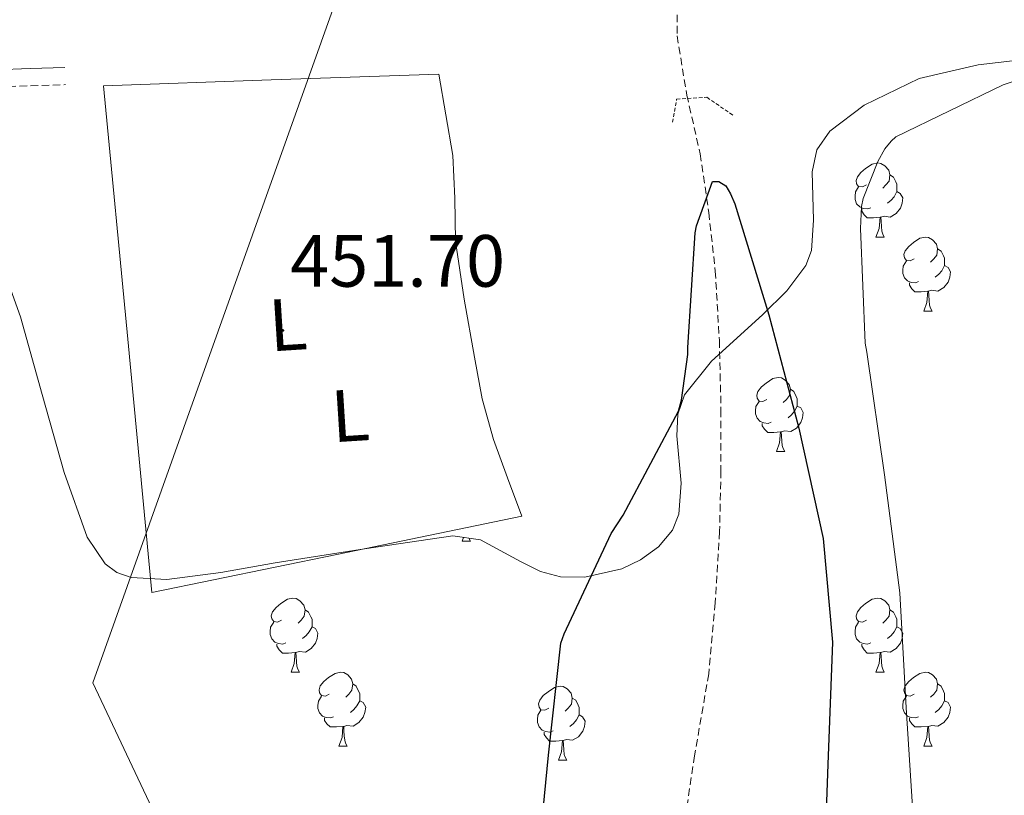
# Model space of a CAD drawing. Units: metres. Extents: x 596102 to 600599, y 4744904 to 4747938.
# Drawn here: x 597516 to 597650, y 4747037 to 4747142 of the extents above; entities that cross this region are included whole.
import ezdxf
from ezdxf.enums import TextEntityAlignment as Align

# ---------------------------------------------------------------- set-up
doc = ezdxf.new("R2010")
doc.units = ezdxf.units.M
doc.header["$MEASUREMENT"] = 0
doc.linetypes.add('TRAZOS', pattern=[0.75, 0.5, -0.25])
doc.linetypes.add('TRAZOSX2', pattern=[1.5, 1, -0.5])
for name, color, linetype, lineweight in [('Carátula', 7, 'Continuous', 5), ('Level 1', 19, 'Continuous', 0), ('Level 11', 142, 'TRAZOSX2', 13), ('Level 21', 19, 'Continuous', 0), ('Level 35', 92, 'TRAZOSX2', 0), ('Level 36', 19, 'Continuous', 40), ('Level 37', 19, 'Continuous', 0), ('Level 4', 36, 'Continuous', 30), ('Level 41', 19, 'Continuous', 0), ('Level 5', 36, 'Continuous', 0), ('Level 7', 19, 'Continuous', 0)]:
    doc.layers.add(name, color=color, linetype=linetype, lineweight=lineweight)
doc.styles.add('Arial', font='ARIAL.TTF', dxfattribs={"height": 0.2})

# ---------------------------------------------------------------- blocks, each defined once
blk = doc.blocks.new('5PATER')
at = {"layer": 'Carátula', "linetype": 'Continuous', "lineweight": 5}
h = blk.add_hatch(color=250, dxfattribs=at)
edge = h.paths.add_edge_path()
edge.add_ellipse((0, 0), major_axis=(-1.33, -1.34), ratio=0.999422, start_angle=0, end_angle=360)

msp = doc.modelspace()

# ---------------------------------------------------------------- linework, layer by layer
at = {"layer": 'Level 1', "color": 19, "linetype": 'Continuous', "lineweight": 0, "ltscale": 0.5}
msp.add_polyline3d([(597915.83, 4747635.81, 475.03), (597915.77, 4747633.94, 475.07), (597910.4, 4747610.22, 474.69), (597907.83, 4747541.56, 470.68), (597866.53, 4747481.6, 470.08), (597812.39, 4747459.18, 468.1), (597776.69, 4747447.62, 467.03), (597753.93, 4747438.48, 466.23), (597743.84, 4747434.84, 465.82), (597712.64, 4747422.41, 464.62), (597684.08, 4747408.28, 462.46), (597646.98, 4747390.69, 461.59), (597526.15, 4747051.74, 452.15), (597585.37, 4746926.34, 451.27)], dxfattribs=at)
at = {"layer": 'Level 11', "color": 142, "linetype": 'TRAZOSX2', "lineweight": 13}
msp.add_polyline3d([(597605.36, 4747145.29, 452.7), (597605.38, 4747139.44, 452.17), (597606.69, 4747131.42, 451.52), (597608.51, 4747123.44, 451.02), (597609.67, 4747115.52, 450.85), (597610.56, 4747107.57, 450.7), (597611.11, 4747098.16, 450.48), (597611.33, 4747088.75, 450.25), (597611.33, 4747080.49, 450.12), (597611.14, 4747072.24, 450), (597610.54, 4747062.59, 449.16), (597609.66, 4747052.98, 448.21), (597607.75, 4747041.87, 446.56), (597606.08, 4747030.77, 445.19)], dxfattribs=at)
at = {"layer": 'Level 21', "color": 19, "linetype": 'Continuous', "lineweight": 0}
msp.add_polyline3d([(597512.92, 4747134.86, 453.09), (597517.62, 4747135.02, 452.99), (597522.33, 4747135.18, 452.9)], dxfattribs=at)
at = {"layer": 'Level 21', "color": 19, "linetype": 'TRAZOSX2', "lineweight": 0}
msp.add_polyline3d([(597513.21, 4747132.53, 453.09), (597517.7, 4747132.68, 452.99), (597522.41, 4747132.84, 452.9)], dxfattribs=at)
at = {"layer": 'Level 21', "color": 1, "linetype": 'TRAZOS', "lineweight": 0}
msp.add_polyline3d([(597604.74, 4747127.73, 451.28), (597605.31, 4747130.86, 451.28), (597609.41, 4747131.12, 451.34), (597613.06, 4747128.62, 451.28)], dxfattribs=at)
at = {"layer": 'Level 35', "color": 92, "linetype": 'Continuous', "lineweight": 0, "ltscale": 0.5}
msp.add_polyline3d([(597512.51, 4747111.86, 451.96), (597516.34, 4747101.37, 452.96), (597519.28, 4747090.84, 452.99), (597522.23, 4747080.25, 452.96), (597525.37, 4747071.48, 453), (597527.81, 4747067.9, 453.02), (597529.41, 4747066.7, 453.02), (597531.32, 4747066.04, 453.02), (597536.17, 4747065.76, 453.01), (597543.51, 4747066.72, 452.99), (597550.84, 4747068.02, 452.96), (597562.96, 4747069.9, 452.9), (597574.96, 4747071.67, 452.83), (597578.69, 4747071.11, 452.78), (597584.13, 4747068.21, 452.62), (597586.83, 4747066.83, 452.51), (597589.56, 4747066.1, 452.38), (597592.87, 4747066.06, 452.01), (597597.9, 4747067.18, 451.04), (597600.4, 4747068.41, 450.62), (597602.87, 4747070.2, 450.4), (597604.74, 4747072.43, 450.33), (597605.6, 4747074.63, 450.29), (597605.92, 4747078.8, 450.26), (597605.36, 4747085.22, 450.3), (597605.48, 4747088.19, 450.34), (597606.39, 4747090.81, 450.4), (597610.05, 4747095.33, 450.54), (597616.97, 4747101.64, 450.79), (597620.24, 4747104.87, 450.96), (597622.84, 4747108.34, 451.17), (597623.61, 4747110.37, 451.32), (597623.87, 4747114.48, 451.74), (597623.69, 4747121.01, 452.48), (597624.34, 4747124, 452.8), (597626.1, 4747126.52, 453.02), (597630.73, 4747130.04, 453.16), (597638.2, 4747133.66, 453.1), (597646.2, 4747135.54, 453.28), (597662.47, 4747137.43, 454.34)], dxfattribs=at)
at = {"layer": 'Level 36', "color": 92, "linetype": 'Continuous', "lineweight": 0}
for points in [[(597534.12, 4747064.01, 453.4), (597559.21, 4747069.16, 452.34), (597584.3, 4747074.32, 451.29), (597582.38, 4747079.53, 451.54), (597580.46, 4747084.75, 451.8), (597578.96, 4747090.25, 451.82), (597577.9, 4747095.88, 451.74), (597576.48, 4747103.74, 451.8), (597575.34, 4747111.63, 451.86), (597575.22, 4747117.43, 451.95), (597574.96, 4747123.21, 451.99), (597574, 4747128.75, 451.96), (597573.04, 4747134.28, 451.93), (597550.32, 4747133.48, 452.79), (597527.6, 4747132.68, 453.66), (597530.86, 4747098.35, 453.53), (597534.12, 4747064.01, 453.4)], [(597631.05, 4747119.24, 0.01), (597630.52, 4747118.98, 0.01), (597629.99, 4747119.03, 0.01), (597629.73, 4747119.4, 0.01), (597629.67, 4747119.83, 0.01), (597629.83, 4747120.35, 0.01), (597630.31, 4747120.94, 0.01), (597630.95, 4747121.47, 0.01), (597631.85, 4747122.06, 0.01), (597632.59, 4747122.22, 0.01), (597633.02, 4747122.16, 0.01), (597633.55, 4747121.85, 0.01), (597634.08, 4747121.26, 0.01), (597634.24, 4747120.62, 0.01), (597634.13, 4747119.77, 0.01), (597633.7, 4747119.24, 0.01), (597633.28, 4747118.82, 0.01)], [(597634.24, 4747120.62, 0.01), (597634.71, 4747120.31, 0.01), (597635.03, 4747119.67, 0.01), (597635.19, 4747119.35, 0.01), (597635.19, 4747118.77, 0.01), (597635.19, 4747118.34, 0.01), (597634.82, 4747117.65, 0.01), (597634.4, 4747117.17, 0.01), (597633.92, 4747116.75, 0.01)], [(597631.64, 4747116.16, 0.01), (597631.21, 4747116, 0.01), (597630.63, 4747116.06, 0.01), (597630.15, 4747116.27, 0.01), (597629.73, 4747116.7, 0.01), (597629.51, 4747117.28, 0.01), (597629.51, 4747117.7, 0.01), (597629.57, 4747118.29, 0.01), (597629.99, 4747118.98, 0.01)], [(597635.19, 4747118.34, 0.01), (597635.64, 4747118.09, 0.01), (597635.99, 4747117.48, 0.01), (597635.88, 4747116.75, 0.01), (597635.67, 4747116.11, 0.01), (597635.08, 4747115.37, 0.01), (597634.29, 4747114.89, 0.01), (597633.44, 4747115, 0.01), (597633.01, 4747114.87, 0.01)], [(597632.9, 4747114.87, 0.01), (597632.01, 4747114.78, 0.01), (597631.16, 4747114.78, 0.01), (597630.74, 4747115.21, 0.01), (597630.42, 4747115.69, 0.01), (597630.42, 4747116, 0.01)], [(597632.35, 4747112.18, 0.01), (597632.79, 4747113.34, 0.01), (597632.9, 4747114.87, 0.01), (597633.01, 4747114.87, 0.01), (597633.04, 4747114.28, 0.01), (597633.08, 4747113.6, 0.01), (597633.15, 4747112.98, 0.01), (597633.26, 4747112.58, 0.01), (597633.48, 4747112.18, 0.01)], [(597632.35, 4747112.18, 0.01), (597633.48, 4747112.18, 0.01)], [(597637.53, 4747109.21, 0.01), (597637, 4747108.94, 0.01), (597636.47, 4747109, 0.01), (597636.2, 4747109.37, 0.01), (597636.15, 4747109.79, 0.01), (597636.31, 4747110.31, 0.01), (597636.79, 4747110.91, 0.01), (597637.42, 4747111.44, 0.01), (597638.32, 4747112.02, 0.01), (597639.07, 4747112.18, 0.01), (597639.49, 4747112.13, 0.01), (597640.02, 4747111.81, 0.01), (597640.55, 4747111.23, 0.01), (597640.71, 4747110.59, 0.01), (597640.6, 4747109.74, 0.01), (597640.18, 4747109.21, 0.01), (597639.76, 4747108.78, 0.01)], [(597640.71, 4747110.59, 0.01), (597641.19, 4747110.27, 0.01), (597641.5, 4747109.63, 0.01), (597641.66, 4747109.31, 0.01), (597641.66, 4747108.73, 0.01), (597641.66, 4747108.31, 0.01), (597641.29, 4747107.62, 0.01), (597640.87, 4747107.14, 0.01), (597640.39, 4747106.72, 0.01)], [(597638.11, 4747106.13, 0.01), (597637.69, 4747105.97, 0.01), (597637.1, 4747106.03, 0.01), (597636.63, 4747106.24, 0.01), (597636.2, 4747106.66, 0.01), (597635.99, 4747107.25, 0.01), (597635.99, 4747107.67, 0.01), (597636.04, 4747108.25, 0.01), (597636.47, 4747108.94, 0.01)], [(597641.66, 4747108.31, 0.01), (597642.12, 4747108.06, 0.01), (597642.46, 4747107.44, 0.01), (597642.35, 4747106.72, 0.01), (597642.14, 4747106.08, 0.01), (597641.56, 4747105.34, 0.01), (597640.76, 4747104.86, 0.01), (597639.91, 4747104.96, 0.01), (597639.48, 4747104.83, 0.01)], [(597639.37, 4747104.83, 0.01), (597638.48, 4747104.75, 0.01), (597637.64, 4747104.75, 0.01), (597637.21, 4747105.18, 0.01), (597636.89, 4747105.65, 0.01), (597636.89, 4747105.97, 0.01)], [(597638.83, 4747102.15, 0.01), (597639.26, 4747103.31, 0.01), (597639.37, 4747104.83, 0.01), (597639.48, 4747104.83, 0.01), (597639.52, 4747104.25, 0.01), (597639.55, 4747103.56, 0.01), (597639.62, 4747102.95, 0.01), (597639.74, 4747102.55, 0.01), (597639.95, 4747102.15, 0.01)], [(597638.83, 4747102.15, 0.01), (597639.95, 4747102.15, 0.01)], [(597617.55, 4747090.16, 0.01), (597617.02, 4747089.9, 0.01), (597616.49, 4747089.95, 0.01), (597616.22, 4747090.32, 0.01), (597616.17, 4747090.74, 0.01), (597616.33, 4747091.26, 0.01), (597616.81, 4747091.86, 0.01), (597617.44, 4747092.39, 0.01), (597618.34, 4747092.98, 0.01), (597619.09, 4747093.14, 0.01), (597619.52, 4747093.08, 0.01), (597620.04, 4747092.76, 0.01), (597620.58, 4747092.18, 0.01), (597620.74, 4747091.54, 0.01), (597620.62, 4747090.69, 0.01), (597620.2, 4747090.16, 0.01), (597619.78, 4747089.74, 0.01)], [(597620.74, 4747091.54, 0.01), (597621.21, 4747091.22, 0.01), (597621.52, 4747090.58, 0.01), (597621.68, 4747090.26, 0.01), (597621.68, 4747089.68, 0.01), (597621.68, 4747089.26, 0.01), (597621.32, 4747088.57, 0.01), (597620.9, 4747088.09, 0.01), (597620.42, 4747087.67, 0.01)], [(597618.14, 4747087.08, 0.01), (597617.71, 4747086.92, 0.01), (597617.12, 4747086.98, 0.01), (597616.65, 4747087.19, 0.01), (597616.22, 4747087.62, 0.01), (597616.01, 4747088.2, 0.01), (597616.01, 4747088.62, 0.01), (597616.06, 4747089.2, 0.01), (597616.49, 4747089.9, 0.01)], [(597621.68, 4747089.26, 0.01), (597622.14, 4747089.01, 0.01), (597622.48, 4747088.4, 0.01), (597622.38, 4747087.67, 0.01), (597622.16, 4747087.03, 0.01), (597621.58, 4747086.29, 0.01), (597620.78, 4747085.81, 0.01), (597619.94, 4747085.92, 0.01), (597619.5, 4747085.78, 0.01)], [(597619.4, 4747085.78, 0.01), (597618.5, 4747085.7, 0.01), (597617.66, 4747085.7, 0.01), (597617.24, 4747086.13, 0.01), (597616.92, 4747086.6, 0.01), (597616.92, 4747086.92, 0.01)], [(597618.85, 4747083.1, 0.01), (597619.28, 4747084.26, 0.01), (597619.4, 4747085.78, 0.01), (597619.5, 4747085.78, 0.01), (597619.54, 4747085.2, 0.01), (597619.58, 4747084.52, 0.01), (597619.64, 4747083.9, 0.01), (597619.76, 4747083.5, 0.01), (597619.98, 4747083.1, 0.01)], [(597618.85, 4747083.1, 0.01), (597619.98, 4747083.1, 0.01)], [(597576.21, 4747070.96, 0.01), (597576.4, 4747071.46, 0.01)], [(597576.21, 4747070.96, 0.01), (597577.34, 4747070.96, 0.01)], [(597577.13, 4747071.35, 0.01), (597577.34, 4747070.96, 0.01)], [(597551.72, 4747060.25, 0.01), (597551.2, 4747059.99, 0.01), (597550.66, 4747060.04, 0.01), (597550.4, 4747060.41, 0.01), (597550.34, 4747060.84, 0.01), (597550.5, 4747061.36, 0.01), (597550.98, 4747061.95, 0.01), (597551.62, 4747062.48, 0.01), (597552.52, 4747063.07, 0.01), (597553.26, 4747063.23, 0.01), (597553.69, 4747063.17, 0.01), (597554.22, 4747062.86, 0.01), (597554.75, 4747062.27, 0.01), (597554.91, 4747061.63, 0.01), (597554.8, 4747060.78, 0.01), (597554.38, 4747060.25, 0.01), (597553.96, 4747059.83, 0.01)], [(597631.05, 4747060.25, 0.01), (597630.52, 4747059.99, 0.01), (597629.99, 4747060.04, 0.01), (597629.73, 4747060.41, 0.01), (597629.67, 4747060.84, 0.01), (597629.83, 4747061.36, 0.01), (597630.31, 4747061.95, 0.01), (597630.95, 4747062.48, 0.01), (597631.85, 4747063.07, 0.01), (597632.59, 4747063.23, 0.01), (597633.02, 4747063.17, 0.01), (597633.55, 4747062.86, 0.01), (597634.08, 4747062.27, 0.01), (597634.24, 4747061.63, 0.01), (597634.13, 4747060.78, 0.01), (597633.7, 4747060.25, 0.01), (597633.28, 4747059.83, 0.01)], [(597554.91, 4747061.63, 0.01), (597555.38, 4747061.32, 0.01), (597555.7, 4747060.68, 0.01), (597555.86, 4747060.36, 0.01), (597555.86, 4747059.78, 0.01), (597555.86, 4747059.35, 0.01), (597555.49, 4747058.66, 0.01), (597555.07, 4747058.18, 0.01), (597554.59, 4747057.76, 0.01)], [(597634.24, 4747061.63, 0.01), (597634.71, 4747061.32, 0.01), (597635.03, 4747060.68, 0.01), (597635.19, 4747060.36, 0.01), (597635.19, 4747059.78, 0.01), (597635.19, 4747059.35, 0.01), (597634.82, 4747058.66, 0.01), (597634.4, 4747058.18, 0.01), (597633.92, 4747057.76, 0.01)], [(597552.31, 4747057.17, 0.01), (597551.88, 4747057.01, 0.01), (597551.3, 4747057.07, 0.01), (597550.82, 4747057.28, 0.01), (597550.4, 4747057.71, 0.01), (597550.18, 4747058.29, 0.01), (597550.18, 4747058.71, 0.01), (597550.24, 4747059.3, 0.01), (597550.66, 4747059.99, 0.01)], [(597631.64, 4747057.17, 0.01), (597631.21, 4747057.01, 0.01), (597630.63, 4747057.07, 0.01), (597630.15, 4747057.28, 0.01), (597629.73, 4747057.71, 0.01), (597629.51, 4747058.29, 0.01), (597629.51, 4747058.71, 0.01), (597629.57, 4747059.3, 0.01), (597629.99, 4747059.99, 0.01)], [(597555.86, 4747059.35, 0.01), (597556.32, 4747059.1, 0.01), (597556.66, 4747058.49, 0.01), (597556.55, 4747057.76, 0.01), (597556.34, 4747057.12, 0.01), (597555.76, 4747056.38, 0.01), (597554.96, 4747055.9, 0.01), (597554.11, 4747056.01, 0.01), (597553.68, 4747055.88, 0.01)], [(597635.19, 4747059.35, 0.01), (597635.64, 4747059.1, 0.01), (597635.99, 4747058.49, 0.01), (597635.88, 4747057.76, 0.01), (597635.67, 4747057.12, 0.01), (597635.08, 4747056.38, 0.01), (597634.29, 4747055.9, 0.01), (597633.44, 4747056.01, 0.01), (597633.01, 4747055.88, 0.01)], [(597553.57, 4747055.88, 0.01), (597552.68, 4747055.79, 0.01), (597551.84, 4747055.79, 0.01), (597551.41, 4747056.22, 0.01), (597551.09, 4747056.7, 0.01), (597551.09, 4747057.01, 0.01)], [(597632.9, 4747055.88, 0.01), (597632.01, 4747055.79, 0.01), (597631.16, 4747055.79, 0.01), (597630.74, 4747056.22, 0.01), (597630.42, 4747056.7, 0.01), (597630.42, 4747057.01, 0.01)], [(597553.02, 4747053.19, 0.01), (597553.46, 4747054.35, 0.01), (597553.57, 4747055.88, 0.01), (597553.68, 4747055.88, 0.01), (597553.72, 4747055.29, 0.01), (597553.75, 4747054.61, 0.01), (597553.82, 4747053.99, 0.01), (597553.94, 4747053.59, 0.01), (597554.15, 4747053.19, 0.01)], [(597632.35, 4747053.19, 0.01), (597632.79, 4747054.35, 0.01), (597632.9, 4747055.88, 0.01), (597633.01, 4747055.88, 0.01), (597633.04, 4747055.29, 0.01), (597633.08, 4747054.61, 0.01), (597633.15, 4747053.99, 0.01), (597633.26, 4747053.59, 0.01), (597633.48, 4747053.19, 0.01)], [(597553.02, 4747053.19, 0.01), (597554.15, 4747053.19, 0.01)], [(597558.2, 4747050.22, 0.01), (597557.67, 4747049.95, 0.01), (597557.14, 4747050.01, 0.01), (597556.88, 4747050.38, 0.01), (597556.82, 4747050.8, 0.01), (597556.98, 4747051.32, 0.01), (597557.46, 4747051.92, 0.01), (597558.1, 4747052.45, 0.01), (597559, 4747053.03, 0.01), (597559.74, 4747053.19, 0.01), (597560.16, 4747053.14, 0.01), (597560.7, 4747052.82, 0.01), (597561.22, 4747052.24, 0.01), (597561.38, 4747051.6, 0.01), (597561.28, 4747050.75, 0.01), (597560.85, 4747050.22, 0.01), (597560.43, 4747049.79, 0.01)], [(597632.35, 4747053.19, 0.01), (597633.48, 4747053.19, 0.01)], [(597637.53, 4747050.22, 0.01), (597637, 4747049.95, 0.01), (597636.47, 4747050.01, 0.01), (597636.2, 4747050.38, 0.01), (597636.15, 4747050.8, 0.01), (597636.31, 4747051.32, 0.01), (597636.79, 4747051.92, 0.01), (597637.42, 4747052.45, 0.01), (597638.32, 4747053.03, 0.01), (597639.07, 4747053.19, 0.01), (597639.49, 4747053.14, 0.01), (597640.02, 4747052.82, 0.01), (597640.55, 4747052.24, 0.01), (597640.71, 4747051.6, 0.01), (597640.6, 4747050.75, 0.01), (597640.18, 4747050.22, 0.01), (597639.76, 4747049.79, 0.01)], [(597561.38, 4747051.6, 0.01), (597561.86, 4747051.28, 0.01), (597562.18, 4747050.64, 0.01), (597562.34, 4747050.32, 0.01), (597562.34, 4747049.74, 0.01), (597562.34, 4747049.32, 0.01), (597561.96, 4747048.63, 0.01), (597561.54, 4747048.15, 0.01), (597561.06, 4747047.73, 0.01)], [(597640.71, 4747051.6, 0.01), (597641.19, 4747051.28, 0.01), (597641.5, 4747050.64, 0.01), (597641.66, 4747050.32, 0.01), (597641.66, 4747049.74, 0.01), (597641.66, 4747049.32, 0.01), (597641.29, 4747048.63, 0.01), (597640.87, 4747048.15, 0.01), (597640.39, 4747047.73, 0.01)], [(597587.97, 4747048.31, 0.01), (597587.44, 4747048.05, 0.01), (597586.91, 4747048.1, 0.01), (597586.65, 4747048.47, 0.01), (597586.59, 4747048.9, 0.01), (597586.75, 4747049.42, 0.01), (597587.23, 4747050.01, 0.01), (597587.87, 4747050.54, 0.01), (597588.77, 4747051.13, 0.01), (597589.51, 4747051.29, 0.01), (597589.94, 4747051.23, 0.01), (597590.47, 4747050.92, 0.01), (597591, 4747050.33, 0.01), (597591.16, 4747049.69, 0.01), (597591.05, 4747048.84, 0.01), (597590.62, 4747048.31, 0.01), (597590.2, 4747047.89, 0.01)], [(597558.78, 4747047.14, 0.01), (597558.36, 4747046.98, 0.01), (597557.78, 4747047.04, 0.01), (597557.3, 4747047.25, 0.01), (597556.88, 4747047.67, 0.01), (597556.66, 4747048.26, 0.01), (597556.66, 4747048.68, 0.01), (597556.72, 4747049.26, 0.01), (597557.14, 4747049.95, 0.01)], [(597562.34, 4747049.32, 0.01), (597562.79, 4747049.07, 0.01), (597563.14, 4747048.45, 0.01), (597563.02, 4747047.73, 0.01), (597562.82, 4747047.09, 0.01), (597562.23, 4747046.35, 0.01), (597561.44, 4747045.87, 0.01), (597560.58, 4747045.97, 0.01), (597560.16, 4747045.84, 0.01)], [(597591.16, 4747049.69, 0.01), (597591.63, 4747049.38, 0.01), (597591.95, 4747048.74, 0.01), (597592.11, 4747048.42, 0.01), (597592.11, 4747047.84, 0.01), (597592.11, 4747047.41, 0.01), (597591.74, 4747046.72, 0.01), (597591.32, 4747046.24, 0.01), (597590.84, 4747045.82, 0.01)], [(597638.11, 4747047.14, 0.01), (597637.69, 4747046.98, 0.01), (597637.1, 4747047.04, 0.01), (597636.63, 4747047.25, 0.01), (597636.2, 4747047.67, 0.01), (597635.99, 4747048.26, 0.01), (597635.99, 4747048.68, 0.01), (597636.04, 4747049.26, 0.01), (597636.47, 4747049.95, 0.01)], [(597641.66, 4747049.32, 0.01), (597642.12, 4747049.07, 0.01), (597642.46, 4747048.45, 0.01), (597642.35, 4747047.73, 0.01), (597642.14, 4747047.09, 0.01), (597641.56, 4747046.35, 0.01), (597640.76, 4747045.87, 0.01), (597639.91, 4747045.97, 0.01), (597639.48, 4747045.84, 0.01)], [(597588.56, 4747045.23, 0.01), (597588.13, 4747045.07, 0.01), (597587.55, 4747045.13, 0.01), (597587.07, 4747045.34, 0.01), (597586.65, 4747045.77, 0.01), (597586.43, 4747046.35, 0.01), (597586.43, 4747046.77, 0.01), (597586.49, 4747047.36, 0.01), (597586.91, 4747048.05, 0.01)], [(597560.04, 4747045.84, 0.01), (597559.16, 4747045.76, 0.01), (597558.31, 4747045.76, 0.01), (597557.88, 4747046.19, 0.01), (597557.56, 4747046.66, 0.01), (597557.56, 4747046.98, 0.01)], [(597592.11, 4747047.41, 0.01), (597592.56, 4747047.16, 0.01), (597592.91, 4747046.55, 0.01), (597592.8, 4747045.82, 0.01), (597592.59, 4747045.18, 0.01), (597592, 4747044.44, 0.01), (597591.21, 4747043.96, 0.01), (597590.36, 4747044.07, 0.01), (597589.93, 4747043.94, 0.01)], [(597639.37, 4747045.84, 0.01), (597638.48, 4747045.76, 0.01), (597637.64, 4747045.76, 0.01), (597637.21, 4747046.19, 0.01), (597636.89, 4747046.66, 0.01), (597636.89, 4747046.98, 0.01)], [(597559.5, 4747043.16, 0.01), (597559.94, 4747044.32, 0.01), (597560.04, 4747045.84, 0.01), (597560.16, 4747045.84, 0.01), (597560.19, 4747045.26, 0.01), (597560.22, 4747044.57, 0.01), (597560.3, 4747043.96, 0.01), (597560.41, 4747043.56, 0.01), (597560.62, 4747043.16, 0.01)], [(597589.82, 4747043.94, 0.01), (597588.93, 4747043.85, 0.01), (597588.08, 4747043.85, 0.01), (597587.66, 4747044.28, 0.01), (597587.34, 4747044.76, 0.01), (597587.34, 4747045.07, 0.01)], [(597638.83, 4747043.16, 0.01), (597639.26, 4747044.32, 0.01), (597639.37, 4747045.84, 0.01), (597639.48, 4747045.84, 0.01), (597639.52, 4747045.26, 0.01), (597639.55, 4747044.57, 0.01), (597639.62, 4747043.96, 0.01), (597639.74, 4747043.56, 0.01), (597639.95, 4747043.16, 0.01)], [(597589.27, 4747041.25, 0.01), (597589.71, 4747042.41, 0.01), (597589.82, 4747043.94, 0.01), (597589.93, 4747043.94, 0.01), (597589.96, 4747043.35, 0.01), (597590, 4747042.67, 0.01), (597590.07, 4747042.05, 0.01), (597590.18, 4747041.65, 0.01), (597590.4, 4747041.25, 0.01)], [(597559.5, 4747043.16, 0.01), (597560.62, 4747043.16, 0.01)], [(597638.83, 4747043.16, 0.01), (597639.95, 4747043.16, 0.01)], [(597589.27, 4747041.25, 0.01), (597590.4, 4747041.25, 0.01)]]:
    msp.add_polyline3d(points, dxfattribs=at)
at = {"layer": 'Level 4', "color": 36, "linetype": 'Continuous', "lineweight": 30}
msp.add_polyline3d([(597586.42, 4747026.65, 450.01), (597587.92, 4747041.94, 450.01), (597589.59, 4747057.14, 450.01), (597590.04, 4747058.39, 450.01), (597596.44, 4747071.99, 450.01), (597598.07, 4747074.46, 450.01), (597605.56, 4747088.57, 450.01), (597605.97, 4747090.07, 450.01), (597606.84, 4747096.25, 450.01), (597606.84, 4747097.21, 450.01), (597607.83, 4747112.73, 450.01), (597608.02, 4747113.72, 450.01), (597610.2, 4747119.73, 450.01), (597611.03, 4747119.7, 450.01), (597611.99, 4747119.13, 450.01), (597612.63, 4747118.04, 450.01), (597613.2, 4747116.66, 450.01), (597617.81, 4747101.65, 450.01), (597621.88, 4747086.29, 450.01), (597625.2, 4747071.32, 450.01), (597626.45, 4747057.27, 450.01), (597625.84, 4747040.66, 450.01), (597625.27, 4747025.62, 450.01)], dxfattribs=at)
at = {"layer": 'Level 5', "color": 36, "linetype": 'Continuous', "lineweight": 0}
msp.add_polyline3d([(597654.16, 4747134.29, 455.01), (597649.59, 4747132.82, 455.01), (597635.03, 4747125.75, 455.01), (597634.39, 4747125.17, 455.01), (597633.56, 4747124.12, 455.01), (597632.6, 4747122.42, 455.01), (597630.61, 4747117.4, 455.01), (597630.39, 4747116.31, 455.01), (597630.23, 4747113.33, 455.01), (597630.9, 4747097.81, 455.01), (597631.12, 4747096.57, 455.01), (597633.52, 4747079.93, 455.01), (597635.57, 4747063.96, 455.01), (597636.44, 4747048.37, 455.01), (597637.78, 4747027.16, 455.01), (597640.95, 4747010.87, 455.01), (597642.83, 4747005.4, 455.01), (597649.33, 4746991.73, 455.01), (597650.74, 4746989.94, 455.01)], dxfattribs=at)

# ---------------------------------------------------------------- block references
at = {"layer": 'Level 7', "color": 19, "linetype": 'Continuous', "lineweight": 0, "xscale": 0.0999997480898625, "yscale": 0.0999997480898625, "rotation": 3.654239583441478}
msp.add_blockref('5PATER', (597551.92, 4747099.51, 451.71), dxfattribs=at)

# ---------------------------------------------------------------- texts
at = {"layer": 'Level 37', "color": 92, "linetype": 'Continuous', "lineweight": 0, "style": 'Arial'}
for p in [(597552.57, 4747100.32, 451.79), (597561.03, 4747088, 451.79)]:
    msp.add_text('L', height=7, rotation=3.6544, dxfattribs=at).set_placement(p, align=Align.MIDDLE_CENTER)
at = {"layer": 'Level 41', "color": 19, "linetype": 'Continuous', "lineweight": 0, "style": 'Arial'}
msp.add_text('451.70', height=7, dxfattribs=at).set_placement((597552.89, 4747103.26, 451.71), align=Align.BOTTOM_LEFT)

doc.saveas('drawing.dxf')
